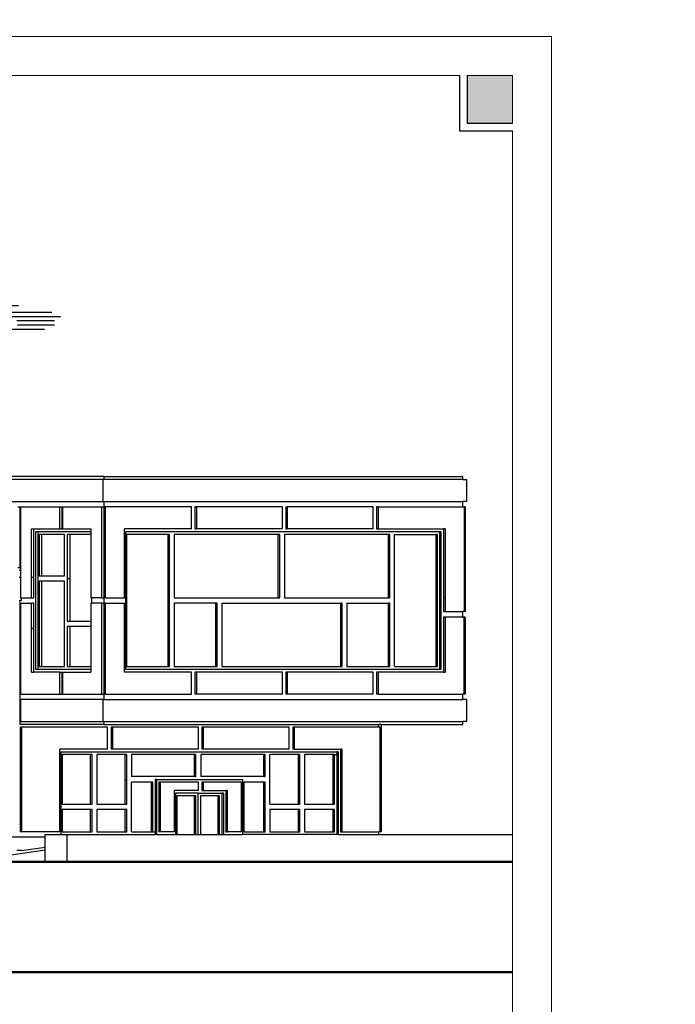
# Model space of a CAD drawing. Units: inches. Extents: x -72 to 1150, y 151 to 1011.
# Drawn here: x 350 to 374, y 432 to 468 of the extents above; entities that cross this region are included whole.
import ezdxf

# ---------------------------------------------------------------- set-up
doc = ezdxf.new("R2010")
doc.units = ezdxf.units.IN
doc.header["$MEASUREMENT"] = 0
for name, color, linetype in [('A_Hatch_Cloud', 140, 'Continuous'), ('Frame', 7, 'Continuous'), ('SectionCutEdges', 7, 'Continuous')]:
    doc.layers.add(name, color=color, linetype=linetype)

# ---------------------------------------------------------------- blocks, each defined once
blk = doc.blocks.new('hhh')
blk.add_hatch(color=256).paths.add_polyline_path([(283.505, 204.209), (281.858, 204.209), (281.858, 202.477), (283.505, 202.477)])
at = {"layer": 'Frame'}
for p, q in [((281.575, 204.209), (281.575, 202.195)), ((281.858, 204.209), (281.858, 202.477)), ((281.575, 202.195), (283.505, 202.195)), ((281.858, 202.477), (283.505, 202.477))]:
    blk.add_line(p, q, dxfattribs=at)
at = {"layer": 'Frame', "color": 7, "lineweight": 5}
blk.add_lwpolyline([(166.12, 121.615), (166.12, 205.624), (284.92, 205.624), (284.92, 121.615)], close=True, dxfattribs=at)
for points in [[(169.579, 204.209), (281.575, 204.209)], [(281.858, 204.209), (283.505, 204.209), (283.505, 202.477)], [(283.505, 202.195), (283.505, 125.131)]]:
    blk.add_lwpolyline(points, dxfattribs=at)
blk = doc.blocks.new('A$C18F64CA4')
at = {"layer": 'A_Hatch_Cloud', "color": 8}
for p, q in [((16.948, 8.105), (19.38, 8.105)), ((16.746, 7.51), (14.58, 7.51)), ((16.096, 7.641), (15.079, 7.641)), ((23.878, 7.465), (22.972, 7.465)), ((15.442, 7.38), (14.462, 7.38)), ((15.167, 7.25), (14.489, 7.25)), ((24.072, 7.335), (22.923, 7.335)), ((24.656, 7.204), (23.193, 7.204)), ((21.314, 6.944), (20.296, 6.944)), ((25.598, 6.944), (23.159, 6.944)), ((15.348, 6.618), (17.132, 6.618)), ((18.478, 6.748), (15.524, 6.748)), ((15.524, 6.748), (17.132, 6.748)), ((20.66, 6.683), (19.68, 6.683)), ((21.964, 6.814), (19.798, 6.814)), ((27.001, 6.618), (24.568, 6.618)), ((19.085, 6.293), (18.955, 6.293)), ((27.271, 6.488), (25.477, 6.488)), ((27.086, 6.358), (25.947, 6.358)), ((25.626, 6.227), (22.201, 6.227)), ((25.561, 6.162), (25.24, 6.162)), ((25.965, 6.227), (25.795, 6.227)), ((27.086, 6.227), (25.965, 6.227)), ((8.865, 5.566), (7.96, 5.566)), ((12.41, 5.388), (14.576, 5.388)), ((16.35, 5.446), (17.262, 5.446)), ((20.596, 5.446), (16.743, 5.446)), ((17.222, 5.381), (17.262, 5.381)), ((9.644, 5.305), (8.18, 5.305)), ((13.715, 5.258), (14.695, 5.258)), ((13.99, 5.128), (14.668, 5.128)), ((14.877, 5.185), (17.262, 5.185)), ((16.878, 5.316), (16.743, 5.316)), ((17.309, 5.185), (16.743, 5.185)), ((17.127, 5.316), (17.262, 5.316)), ((5.647, 4.784), (4.667, 4.784)), ((15.078, 4.795), (17.262, 4.795)), ((17.74, 5.055), (16.743, 5.055)), ((18.171, 4.925), (16.743, 4.925)), ((20.859, 4.925), (18.171, 4.925)), ((5.372, 4.654), (4.694, 4.654)), ((14.906, 4.665), (17.29, 4.665)), ((14.914, 4.534), (17.974, 4.534)), ((17.823, 4.665), (17.309, 4.665)), ((19.032, 4.665), (17.823, 4.665)), ((28.126, 4.236), (27.221, 4.236)), ((28.32, 4.106), (27.171, 4.106)), ((27.042, 3.585), (26.27, 3.585)), ((29.847, 3.715), (27.407, 3.715)), ((30.243, 3.585), (27.81, 3.585)), ((6.066, 3.289), (9.066, 3.289)), ((8.173, 3.485), (8.511, 3.485)), ((31.25, 3.389), (28.817, 3.389)), ((6.391, 3.159), (9.766, 3.159)), ((28.893, 2.984), (26.726, 2.984)), ((28.242, 3.115), (27.225, 3.115)), ((8.232, 2.834), (10.436, 2.834)), ((8.759, 2.964), (10.242, 2.964)), ((0.27, 2.658), (2.703, 2.658)), ((12.125, 2.443), (15.009, 2.443)), ((9.683, 2.052), (13.561, 2.052)), ((3.355, 1.252), (4.503, 1.252)), ((3.549, 1.382), (4.454, 1.382)), ((2.128, 0.991), (4.141, 0.991)), ((1.828, 0.861), (4.267, 0.861)), ((4.632, 0.731), (5.405, 0.731)), ((2.782, 0.13), (4.948, 0.13)), ((3.432, 0.26), (4.45, 0.26))]:
    blk.add_line(p, q, dxfattribs=at)
at = {"layer": 'A_Hatch_Cloud'}
for p, q in [((23.754, 8.057), (21.587, 8.057)), ((22.449, 7.927), (21.469, 7.927)), ((22.174, 7.797), (21.496, 7.797)), ((25.752, 8.014), (24.289, 8.014)), ((23.684, 7.595), (23.465, 7.595)), ((21.484, 6.944), (21.384, 6.944)), ((22.522, 6.879), (22.333, 6.879)), ((22.238, 6.618), (21.771, 6.618)), ((22.794, 6.814), (22.021, 6.814)), ((14.996, 6.358), (17.132, 6.358)), ((18.712, 6.488), (15.172, 6.488)), ((20.385, 6.553), (19.707, 6.553)), ((14.467, 5.967), (16.226, 5.967)), ((19.457, 6.097), (16.042, 6.097)), ((19.434, 6.227), (19.293, 6.227)), ((25.921, 5.967), (24.722, 5.967)), ((26.788, 6.097), (25.326, 6.097)), ((14.825, 5.706), (17.262, 5.706)), ((14.845, 5.837), (17.058, 5.837)), ((20.396, 5.706), (16.743, 5.706)), ((20.375, 5.837), (19.959, 5.837)), ((20.144, 5.902), (20.017, 5.902)), ((24.09, 5.837), (21.748, 5.837)), ((25.326, 5.837), (24.09, 5.837)), ((22.538, 5.446), (21.42, 5.446)), ((22.794, 5.576), (21.554, 5.576)), ((23.245, 5.576), (22.794, 5.576)), ((23.702, 5.576), (23.245, 5.576)), ((27.959, 5.368), (26.941, 5.368)), ((21.09, 5.251), (20.805, 5.251)), ((20.981, 5.316), (20.874, 5.316)), ((22.282, 5.316), (21.387, 5.316)), ((25.326, 5.185), (22.013, 5.185)), ((27.305, 5.108), (26.325, 5.108)), ((28.609, 5.238), (26.443, 5.238)), ((6.952, 4.915), (4.786, 4.915)), ((6.302, 5.045), (5.284, 5.045)), ((6.471, 5.045), (6.372, 5.045)), ((7.781, 4.915), (7.009, 4.915)), ((7.509, 4.98), (7.32, 4.98)), ((10.586, 5.045), (8.146, 5.045)), ((10.982, 4.915), (8.549, 4.915)), ((24.402, 5.055), (21.142, 5.055)), ((27.03, 4.977), (26.352, 4.977)), ((7.225, 4.719), (6.759, 4.719)), ((20.293, 4.665), (19.032, 4.665)), ((23.642, 4.665), (20.293, 4.665)), ((5.606, 4.201), (8.039, 4.201)), ((6.643, 4.266), (7.318, 4.266)), ((14.921, 4.404), (18.125, 4.404)), ((23.542, 4.274), (18.383, 4.274)), ((22.689, 4.285), (18.747, 4.285)), ((27.932, 4.366), (27.713, 4.366)), ((6.33, 4.064), (7.318, 4.064)), ((10.026, 4.006), (13.46, 4.006)), ((11.344, 4.071), (13.482, 4.071)), ((11.616, 4.136), (11.712, 4.136)), ((22.689, 4.144), (18.747, 4.144)), ((22.689, 4.144), (18.747, 4.144)), ((9.611, 3.876), (13.414, 3.876)), ((26.213, 3.585), (24.047, 3.585)), ((25.563, 3.715), (24.545, 3.715)), ((25.733, 3.715), (25.633, 3.715)), ((26.77, 3.65), (26.581, 3.65)), ((6.335, 3.42), (6.571, 3.42)), ((6.571, 3.42), (7.452, 3.42)), ((6.927, 3.485), (8.173, 3.485)), ((10.121, 3.42), (13.148, 3.42)), ((24.908, 3.455), (23.928, 3.455)), ((24.633, 3.324), (23.955, 3.324)), ((26.486, 3.389), (26.02, 3.389)), ((0.208, 3.018), (1.347, 3.018)), ((7.38, 3.18), (5.585, 3.18)), ((13.763, 3.094), (14.179, 3.094)), ((13.994, 3.159), (14.12, 3.159)), ((31.52, 3.259), (29.725, 3.259)), ((31.334, 3.129), (30.196, 3.129)), ((31.334, 2.999), (30.213, 2.999)), ((0.208, 2.887), (1.329, 2.887)), ((10.436, 2.834), (10.892, 2.834)), ((10.892, 2.834), (11.344, 2.834)), ((11.6, 2.703), (12.718, 2.703)), ((13.489, 2.834), (17.518, 2.834)), ((13.742, 2.964), (16.633, 2.964)), ((27.588, 2.854), (26.608, 2.854)), ((27.313, 2.724), (26.635, 2.724)), ((31.037, 2.868), (29.574, 2.868)), ((0, 2.527), (1.795, 2.527)), ((3.715, 2.514), (4.733, 2.514)), ((9.587, 2.573), (11.856, 2.573)), ((11.856, 2.573), (12.751, 2.573)), ((13.048, 2.508), (13.332, 2.508)), ((13.156, 2.573), (13.263, 2.573)), ((13.48, 2.573), (18.006, 2.573)), ((0.483, 2.137), (1.945, 2.137)), ((3.065, 2.384), (5.231, 2.384)), ((4.37, 2.254), (5.35, 2.254)), ((4.645, 2.123), (5.323, 2.123)), ((8.553, 2.152), (6.387, 2.152)), ((7.903, 2.282), (6.885, 2.282)), ((9.833, 2.313), (12.995, 2.313)), ((7.248, 2.022), (6.269, 2.022)), ((6.974, 1.891), (6.295, 1.891)), ((9.049, 1.857), (9.757, 1.857)), ((10.187, 1.922), (13.844, 1.922)), ((3.743, 1.512), (3.961, 1.512)), ((4.904, 0.796), (5.093, 0.796)), ((5.462, 0.731), (7.628, 0.731)), ((5.942, 0.861), (6.042, 0.861)), ((6.112, 0.861), (7.13, 0.861)), ((6.767, 0.601), (7.746, 0.601)), ((5.188, 0.535), (5.655, 0.535)), ((7.041, 0.47), (7.72, 0.47)), ((4.087, 0), (5.067, 0))]:
    blk.add_line(p, q, dxfattribs=at)

msp = doc.modelspace()

# ---------------------------------------------------------------- linework, layer by layer
for p, q in [((353.552, 451.49), (336.38, 451.49)), ((353.515, 451.39), (341.331, 451.39)), ((353.552, 451.39), (353.515, 451.39)), ((353.515, 450.59), (353.515, 451.39)), ((353.552, 451.39), (353.552, 451.49)), ((353.552, 451.49), (366.577, 451.49)), ((366.577, 451.39), (353.552, 451.39)), ((366.577, 451.39), (366.577, 451.49)), ((366.577, 451.39), (366.714, 451.39)), ((366.714, 451.39), (366.714, 450.59)), ((341.246, 450.59), (353.515, 450.59)), ((353.515, 450.59), (353.552, 450.59)), ((353.552, 450.39), (353.552, 450.59)), ((353.552, 450.59), (366.577, 450.59)), ((366.577, 450.39), (366.577, 450.59)), ((366.714, 450.59), (366.577, 450.59)), ((350.417, 450.39), (350.504, 450.39)), ((350.504, 448.19), (350.504, 450.39)), ((350.517, 450.39), (350.517, 448.09)), ((350.517, 450.39), (351.941, 450.39)), ((351.941, 449.59), (351.941, 450.39)), ((351.941, 450.39), (352.028, 450.39)), ((352.028, 449.59), (352.028, 450.39)), ((352.041, 450.39), (352.041, 449.59)), ((352.041, 450.39), (353.465, 450.39)), ((353.465, 447.09), (353.465, 450.39)), ((353.465, 450.39), (353.552, 450.39)), ((353.552, 447.09), (353.552, 450.39)), ((353.602, 450.39), (353.552, 450.39)), ((356.728, 450.39), (353.602, 450.39)), ((353.602, 447.09), (353.602, 450.39)), ((356.728, 449.59), (356.728, 450.39)), ((356.852, 450.39), (356.852, 449.59)), ((356.902, 450.39), (356.852, 450.39)), ((360.028, 450.39), (356.902, 450.39)), ((356.902, 450.39), (356.902, 449.59)), ((360.028, 449.59), (360.028, 450.39)), ((360.151, 450.39), (360.151, 449.59)), ((360.151, 450.39), (360.201, 450.39)), ((363.327, 450.39), (360.201, 450.39)), ((360.201, 450.39), (360.201, 449.59)), ((363.327, 449.59), (363.327, 450.39)), ((363.451, 450.39), (363.451, 449.59)), ((363.501, 450.39), (363.451, 450.39)), ((363.501, 450.39), (363.501, 449.59)), ((363.501, 450.39), (366.577, 450.39)), ((366.577, 450.39), (366.627, 450.39)), ((366.664, 450.39), (366.627, 450.39)), ((366.627, 450.39), (366.627, 446.59)), ((366.664, 450.39), (366.664, 446.59)), ((350.917, 447.84), (350.917, 449.59)), ((350.917, 449.59), (351.004, 449.59)), ((351.004, 447.84), (351.004, 449.59)), ((351.004, 449.59), (351.941, 449.59)), ((351.054, 449.49), (351.054, 444.49)), ((351.141, 449.49), (351.054, 449.49)), ((351.141, 449.49), (351.141, 444.49)), ((353.065, 449.49), (351.141, 449.49)), ((351.191, 449.39), (351.191, 447.89)), ((351.277, 449.39), (351.191, 449.39)), ((352.115, 449.39), (351.277, 449.39)), ((351.277, 449.39), (351.277, 447.89)), ((351.941, 449.59), (352.028, 449.59)), ((352.041, 449.59), (353.065, 449.59)), ((352.115, 447.89), (352.115, 449.39)), ((352.215, 449.39), (352.215, 447.79)), ((352.301, 449.39), (352.215, 449.39)), ((353.065, 449.39), (352.301, 449.39)), ((352.301, 449.39), (352.301, 447.79)), ((353.065, 449.59), (353.065, 449.49)), ((353.065, 449.49), (353.065, 449.39)), ((353.065, 449.39), (353.065, 447.09)), ((354.295, 447.09), (354.295, 449.59)), ((356.728, 449.59), (354.295, 449.59)), ((354.331, 449.49), (354.331, 444.49)), ((365.748, 449.49), (354.331, 449.49)), ((354.368, 449.39), (354.368, 444.59)), ((355.877, 449.39), (354.368, 449.39)), ((355.877, 446.99), (355.877, 449.39)), ((355.927, 449.39), (355.877, 449.39)), ((355.927, 446.99), (355.927, 449.39)), ((356.1, 449.39), (356.1, 447.09)), ((359.878, 449.39), (356.1, 449.39)), ((356.852, 449.59), (356.902, 449.59)), ((360.028, 449.59), (356.902, 449.59)), ((359.878, 447.09), (359.878, 449.39)), ((359.928, 449.39), (359.878, 449.39)), ((359.928, 447.09), (359.928, 449.39)), ((360.101, 449.39), (360.101, 447.09)), ((363.879, 449.39), (360.101, 449.39)), ((360.151, 449.59), (360.201, 449.59)), ((363.327, 449.59), (360.201, 449.59)), ((363.451, 449.59), (363.501, 449.59)), ((363.501, 449.59), (365.884, 449.59)), ((363.879, 447.09), (363.879, 449.39)), ((363.929, 449.39), (363.879, 449.39)), ((363.929, 447.09), (363.929, 449.39)), ((364.102, 444.59), (364.102, 449.39)), ((364.102, 449.39), (365.611, 449.39)), ((365.611, 444.59), (365.611, 449.39)), ((365.661, 449.39), (365.611, 449.39)), ((365.661, 444.59), (365.661, 449.39)), ((365.748, 444.49), (365.748, 449.49)), ((365.798, 449.49), (365.748, 449.49)), ((365.798, 444.49), (365.798, 449.49)), ((365.884, 449.59), (365.884, 447.09)), ((365.934, 449.59), (365.884, 449.59)), ((365.934, 449.59), (365.934, 447.09)), ((350.417, 448.19), (350.504, 448.19)), ((350.467, 448.09), (350.517, 448.09)), ((350.517, 448.09), (350.517, 447.84)), ((350.467, 447.84), (350.517, 447.84)), ((350.517, 447.84), (350.517, 447.09)), ((350.917, 447.09), (350.917, 447.84)), ((350.917, 447.84), (351.004, 447.84)), ((351.004, 447.09), (351.004, 447.84)), ((351.191, 447.89), (351.277, 447.89)), ((351.191, 447.69), (351.191, 444.59)), ((351.277, 447.69), (351.191, 447.69)), ((351.277, 447.89), (352.115, 447.89)), ((352.115, 447.69), (351.277, 447.69)), ((351.277, 447.69), (351.277, 444.59)), ((352.115, 444.59), (352.115, 447.69)), ((352.215, 447.79), (352.215, 446.24)), ((352.215, 447.79), (352.301, 447.79)), ((352.301, 447.79), (352.301, 446.24)), ((350.467, 446.99), (350.504, 446.99)), ((350.504, 442.49), (350.504, 446.99)), ((350.554, 446.99), (350.504, 446.99)), ((350.517, 447.09), (350.554, 447.09)), ((350.517, 446.89), (350.517, 443.59)), ((350.517, 446.89), (350.917, 446.89)), ((350.554, 446.99), (350.554, 447.09)), ((350.554, 447.09), (350.917, 447.09)), ((350.917, 447.09), (351.004, 447.09)), ((350.917, 445.99), (350.917, 446.89)), ((351.004, 446.89), (350.917, 446.89)), ((351.004, 445.99), (351.004, 446.89)), ((353.065, 447.09), (353.102, 447.09)), ((353.065, 446.89), (353.102, 446.89)), ((353.065, 446.89), (353.065, 446.24)), ((353.102, 446.89), (353.102, 447.09)), ((353.465, 447.09), (353.102, 447.09)), ((353.465, 446.89), (353.102, 446.89)), ((353.465, 447.09), (353.552, 447.09)), ((353.465, 443.59), (353.465, 446.89)), ((353.465, 446.89), (353.552, 446.89)), ((353.552, 446.89), (353.552, 447.09)), ((353.602, 447.09), (353.552, 447.09)), ((353.552, 443.59), (353.552, 446.89)), ((353.602, 446.89), (353.552, 446.89)), ((353.602, 447.09), (354.295, 447.09)), ((353.602, 443.59), (353.602, 446.89)), ((353.602, 446.89), (354.295, 446.89)), ((354.295, 444.39), (354.295, 446.89)), ((355.877, 444.59), (355.877, 446.99)), ((355.927, 446.99), (355.877, 446.99)), ((355.927, 444.59), (355.927, 446.99)), ((356.1, 447.09), (359.878, 447.09)), ((356.1, 446.89), (356.1, 444.59)), ((357.609, 446.89), (356.1, 446.89)), ((357.609, 444.59), (357.609, 446.89)), ((357.659, 446.89), (357.609, 446.89)), ((357.659, 444.59), (357.659, 446.89)), ((357.832, 446.89), (357.832, 444.59)), ((357.832, 446.89), (362.147, 446.89)), ((359.878, 447.09), (359.928, 447.09)), ((360.101, 447.09), (363.879, 447.09)), ((362.147, 444.59), (362.147, 446.89)), ((362.197, 446.89), (362.147, 446.89)), ((362.197, 444.59), (362.197, 446.89)), ((362.37, 446.89), (362.37, 444.59)), ((362.37, 446.89), (363.879, 446.89)), ((363.879, 447.09), (363.929, 447.09)), ((363.879, 444.59), (363.879, 446.89)), ((363.929, 446.89), (363.879, 446.89)), ((363.929, 444.59), (363.929, 446.89)), ((365.884, 447.09), (365.884, 446.59)), ((365.934, 447.09), (365.884, 447.09)), ((365.934, 447.09), (365.934, 446.59)), ((365.884, 446.59), (365.934, 446.59)), ((365.934, 446.59), (366.577, 446.59)), ((366.627, 446.59), (366.577, 446.59)), ((366.577, 446.39), (366.577, 446.59)), ((366.664, 446.59), (366.627, 446.59)), ((352.215, 446.24), (352.301, 446.24)), ((352.301, 446.24), (353.065, 446.24)), ((353.065, 446.24), (353.065, 446.04)), ((365.884, 446.39), (365.884, 444.39)), ((365.934, 446.39), (365.884, 446.39)), ((365.934, 446.39), (365.934, 444.39)), ((366.577, 446.39), (365.934, 446.39)), ((366.627, 446.39), (366.577, 446.39)), ((366.627, 443.59), (366.627, 446.39)), ((366.664, 446.39), (366.627, 446.39)), ((366.664, 446.39), (366.664, 443.59)), ((350.917, 444.39), (350.917, 445.99)), ((350.917, 445.99), (351.004, 445.99)), ((351.004, 444.39), (351.004, 445.99)), ((352.215, 446.04), (352.215, 444.59)), ((352.301, 446.04), (352.215, 446.04)), ((352.301, 446.04), (352.301, 444.59)), ((353.065, 446.04), (352.301, 446.04)), ((353.065, 446.04), (353.065, 444.59)), ((350.917, 444.39), (351.004, 444.39)), ((351.941, 444.39), (351.004, 444.39)), ((351.054, 444.49), (351.141, 444.49)), ((351.141, 444.49), (353.065, 444.49)), ((351.191, 444.59), (351.277, 444.59)), ((351.277, 444.59), (352.115, 444.59)), ((351.941, 443.59), (351.941, 444.39)), ((351.941, 444.39), (352.028, 444.39)), ((352.028, 443.59), (352.028, 444.39)), ((352.041, 444.39), (352.041, 443.59)), ((352.041, 444.39), (353.065, 444.39)), ((352.215, 444.59), (352.301, 444.59)), ((352.301, 444.59), (353.065, 444.59)), ((353.065, 444.59), (353.065, 444.49)), ((353.065, 444.49), (353.065, 444.39)), ((356.728, 444.39), (354.295, 444.39)), ((354.331, 444.49), (365.748, 444.49)), ((354.368, 444.59), (355.877, 444.59)), ((355.877, 444.59), (355.927, 444.59)), ((356.1, 444.59), (357.609, 444.59)), ((356.728, 443.59), (356.728, 444.39)), ((356.852, 444.39), (356.852, 443.59)), ((356.902, 444.39), (356.852, 444.39)), ((356.902, 444.39), (356.902, 443.59)), ((360.028, 444.39), (356.902, 444.39)), ((357.609, 444.59), (357.659, 444.59)), ((357.832, 444.59), (362.147, 444.59)), ((360.028, 443.59), (360.028, 444.39)), ((360.151, 444.39), (360.151, 443.59)), ((360.201, 444.39), (360.151, 444.39)), ((360.201, 444.39), (360.201, 443.59)), ((363.327, 444.39), (360.201, 444.39)), ((362.147, 444.59), (362.197, 444.59)), ((362.37, 444.59), (363.879, 444.59)), ((363.327, 443.59), (363.327, 444.39)), ((363.451, 444.39), (363.451, 443.59)), ((363.501, 444.39), (363.451, 444.39)), ((363.501, 444.39), (363.501, 443.59)), ((365.884, 444.39), (363.501, 444.39)), ((363.879, 444.59), (363.929, 444.59)), ((364.102, 444.59), (365.611, 444.59)), ((365.611, 444.59), (365.661, 444.59)), ((365.748, 444.49), (365.798, 444.49)), ((365.884, 444.39), (365.934, 444.39)), ((350.517, 443.59), (351.941, 443.59)), ((350.517, 443.39), (350.517, 442.59)), ((353.515, 443.39), (350.517, 443.39)), ((351.941, 443.59), (352.028, 443.59)), ((352.041, 443.59), (353.465, 443.59)), ((353.465, 443.59), (353.552, 443.59)), ((353.515, 442.59), (353.515, 443.39)), ((353.515, 443.39), (353.552, 443.39)), ((353.552, 443.39), (353.552, 443.59)), ((353.602, 443.59), (353.552, 443.59)), ((353.552, 443.39), (366.577, 443.39)), ((353.602, 443.59), (356.728, 443.59)), ((356.902, 443.59), (356.852, 443.59)), ((360.028, 443.59), (356.902, 443.59)), ((360.201, 443.59), (360.151, 443.59)), ((363.327, 443.59), (360.201, 443.59)), ((363.501, 443.59), (363.451, 443.59)), ((363.501, 443.59), (366.577, 443.59)), ((366.627, 443.59), (366.577, 443.59)), ((366.577, 443.39), (366.577, 443.59)), ((366.714, 443.39), (366.577, 443.39)), ((366.664, 443.59), (366.627, 443.59)), ((366.714, 443.39), (366.714, 442.59)), ((350.517, 442.59), (353.515, 442.59)), ((353.515, 442.59), (353.552, 442.59)), ((353.552, 442.49), (353.552, 442.59)), ((353.552, 442.59), (366.577, 442.59)), ((366.577, 442.49), (366.577, 442.59)), ((366.714, 442.59), (366.577, 442.59)), ((353.552, 442.49), (350.504, 442.49)), ((350.504, 442.39), (350.504, 438.59)), ((350.554, 442.39), (350.504, 442.39)), ((350.554, 442.39), (350.554, 438.59)), ((353.68, 442.39), (350.554, 442.39)), ((353.552, 442.49), (363.529, 442.49)), ((353.68, 441.59), (353.68, 442.39)), ((353.804, 442.39), (353.804, 441.59)), ((353.854, 442.39), (353.804, 442.39)), ((353.854, 442.39), (353.854, 441.59)), ((356.98, 442.39), (353.854, 442.39)), ((356.98, 441.59), (356.98, 442.39)), ((357.103, 442.39), (357.103, 441.59)), ((357.153, 442.39), (357.103, 442.39)), ((357.153, 442.39), (357.153, 441.59)), ((360.279, 442.39), (357.153, 442.39)), ((360.279, 441.59), (360.279, 442.39)), ((360.403, 442.39), (360.403, 441.59)), ((360.453, 442.39), (360.403, 442.39)), ((360.453, 442.39), (360.453, 441.59)), ((363.529, 442.39), (360.453, 442.39)), ((363.529, 442.39), (363.529, 442.49)), ((363.616, 442.49), (363.529, 442.49)), ((363.579, 442.39), (363.529, 442.39)), ((363.579, 438.59), (363.579, 442.39)), ((363.616, 442.49), (363.616, 438.59)), ((363.616, 442.49), (366.577, 442.49)), ((351.948, 438.59), (351.948, 441.59)), ((353.68, 441.59), (351.948, 441.59)), ((353.854, 441.59), (353.804, 441.59)), ((356.98, 441.59), (353.854, 441.59)), ((357.153, 441.59), (357.103, 441.59)), ((360.279, 441.59), (357.153, 441.59)), ((360.453, 441.59), (360.403, 441.59)), ((360.453, 441.59), (362.135, 441.59)), ((362.135, 441.59), (362.135, 438.59)), ((362.185, 441.59), (362.135, 441.59)), ((362.185, 441.59), (362.185, 438.59)), ((351.985, 441.49), (351.985, 438.49)), ((351.985, 441.49), (362.005, 441.49)), ((353.063, 441.39), (352.028, 441.39)), ((352.028, 441.39), (352.028, 439.59)), ((352.028, 441.39), (352.085, 441.39)), ((353.063, 439.59), (353.063, 441.39)), ((353.113, 441.39), (353.063, 441.39)), ((353.113, 439.59), (353.113, 441.39)), ((354.321, 441.39), (353.286, 441.39)), ((353.286, 441.39), (353.286, 439.59)), ((354.321, 440.49), (354.321, 441.39)), ((354.371, 441.39), (354.321, 441.39)), ((354.371, 440.49), (354.371, 441.39)), ((356.837, 441.39), (354.544, 441.39)), ((354.544, 441.39), (354.544, 440.59)), ((356.837, 440.59), (356.837, 441.39)), ((356.887, 441.39), (356.837, 441.39)), ((356.887, 440.59), (356.887, 441.39)), ((359.352, 441.39), (357.06, 441.39)), ((357.06, 441.39), (357.06, 440.59)), ((359.352, 440.59), (359.352, 441.39)), ((359.402, 441.39), (359.352, 441.39)), ((359.402, 440.59), (359.402, 441.39)), ((360.61, 441.39), (359.576, 441.39)), ((359.576, 439.59), (359.576, 441.39)), ((360.61, 439.59), (360.61, 441.39)), ((360.66, 441.39), (360.61, 441.39)), ((360.66, 439.59), (360.66, 441.39)), ((361.868, 441.39), (360.833, 441.39)), ((360.833, 441.39), (360.833, 439.59)), ((361.868, 439.59), (361.868, 441.39)), ((361.918, 441.39), (361.868, 441.39)), ((361.918, 439.59), (361.918, 441.39)), ((361.918, 441.39), (361.975, 441.39)), ((362.048, 441.49), (362.005, 441.49)), ((362.005, 441.49), (362.005, 438.49)), ((362.048, 441.49), (362.048, 438.49)), ((354.321, 439.59), (354.321, 440.49)), ((354.321, 440.49), (354.371, 440.49)), ((354.371, 439.59), (354.371, 440.49)), ((356.837, 440.59), (354.544, 440.59)), ((355.449, 440.49), (355.406, 440.49)), ((355.406, 440.49), (355.406, 438.49)), ((355.449, 440.49), (355.449, 438.49)), ((355.449, 440.49), (358.584, 440.49)), ((356.837, 440.59), (356.887, 440.59)), ((359.352, 440.59), (357.06, 440.59)), ((358.584, 440.49), (358.584, 438.49)), ((359.352, 440.59), (359.402, 440.59)), ((355.269, 440.39), (354.544, 440.39)), ((354.544, 438.59), (354.544, 440.39)), ((355.269, 438.59), (355.269, 440.39)), ((355.319, 440.39), (355.269, 440.39)), ((355.319, 438.59), (355.319, 440.39)), ((355.536, 440.39), (355.536, 438.59)), ((355.586, 440.39), (355.536, 440.39)), ((355.586, 440.39), (355.586, 438.59)), ((356.98, 440.39), (355.586, 440.39)), ((356.114, 438.59), (356.114, 440.09)), ((356.98, 440.09), (356.114, 440.09)), ((356.98, 440.09), (356.98, 440.39)), ((357.103, 440.39), (357.103, 440.09)), ((357.153, 440.39), (357.103, 440.39)), ((357.103, 440.09), (357.153, 440.09)), ((357.153, 440.39), (357.153, 440.09)), ((358.547, 440.39), (357.153, 440.39)), ((357.153, 440.09), (357.969, 440.09)), ((357.969, 440.09), (357.969, 438.59)), ((358.019, 440.09), (357.969, 440.09)), ((358.019, 440.09), (358.019, 438.59)), ((358.547, 438.59), (358.547, 440.39)), ((359.352, 440.39), (358.627, 440.39)), ((358.627, 440.39), (358.627, 438.59)), ((359.352, 439.49), (359.352, 440.39)), ((359.402, 440.39), (359.352, 440.39)), ((359.402, 439.49), (359.402, 440.39)), ((356.15, 439.99), (356.15, 438.49)), ((356.966, 439.99), (356.15, 439.99)), ((356.187, 439.89), (356.187, 438.49)), ((356.83, 439.89), (356.187, 439.89)), ((356.83, 438.49), (356.83, 439.89)), ((356.88, 439.89), (356.83, 439.89)), ((356.88, 438.49), (356.88, 439.89)), ((356.966, 438.49), (356.966, 439.99)), ((356.966, 439.99), (357.832, 439.99)), ((357.696, 439.89), (357.053, 439.89)), ((357.053, 439.89), (357.053, 438.49)), ((357.696, 438.49), (357.696, 439.89)), ((357.746, 439.89), (357.696, 439.89)), ((357.746, 438.49), (357.746, 439.89)), ((357.832, 439.99), (357.832, 438.49)), ((357.882, 439.99), (357.832, 439.99)), ((357.882, 439.99), (357.882, 438.49)), ((352.028, 439.59), (353.063, 439.59)), ((353.063, 439.39), (352.028, 439.39)), ((352.028, 439.39), (352.028, 438.59)), ((353.063, 439.59), (353.113, 439.59)), ((353.063, 438.59), (353.063, 439.39)), ((353.113, 439.39), (353.063, 439.39)), ((353.113, 438.59), (353.113, 439.39)), ((353.286, 439.59), (354.321, 439.59)), ((354.321, 439.39), (353.286, 439.39)), ((353.286, 439.39), (353.286, 438.59)), ((354.321, 439.59), (354.371, 439.59)), ((354.321, 438.59), (354.321, 439.39)), ((354.371, 439.39), (354.321, 439.39)), ((354.371, 438.59), (354.371, 439.39)), ((359.352, 438.59), (359.352, 439.49)), ((359.352, 439.49), (359.402, 439.49)), ((359.402, 438.59), (359.402, 439.49)), ((359.576, 439.59), (360.61, 439.59)), ((360.61, 439.39), (359.576, 439.39)), ((359.576, 439.39), (359.576, 438.59)), ((360.61, 439.59), (360.66, 439.59)), ((360.61, 438.59), (360.61, 439.39)), ((360.66, 439.39), (360.61, 439.39)), ((360.66, 438.59), (360.66, 439.39)), ((360.833, 439.59), (361.868, 439.59)), ((361.868, 439.39), (360.833, 439.39)), ((360.833, 439.39), (360.833, 438.59)), ((361.868, 439.59), (361.918, 439.59)), ((361.868, 438.59), (361.868, 439.39)), ((361.918, 439.39), (361.868, 439.39)), ((361.918, 438.59), (361.918, 439.39)), ((351.406, 438.39), (340.796, 438.39)), ((350.554, 438.59), (350.504, 438.59)), ((351.948, 438.59), (350.554, 438.59)), ((351.406, 438.39), (351.406, 438.49)), ((351.406, 438.49), (351.985, 438.49)), ((351.406, 438.024), (351.406, 438.39)), ((351.985, 438.49), (352.206, 438.49)), ((352.028, 438.59), (353.063, 438.59)), ((352.028, 438.59), (352.085, 438.59)), ((352.206, 437.49), (352.206, 438.49)), ((352.206, 438.49), (355.406, 438.49)), ((353.063, 438.59), (353.113, 438.59)), ((353.286, 438.59), (354.321, 438.59)), ((354.321, 438.59), (354.371, 438.59)), ((354.544, 438.59), (355.269, 438.59)), ((355.269, 438.59), (355.319, 438.59)), ((355.319, 438.59), (355.376, 438.59)), ((355.449, 438.49), (355.406, 438.49)), ((355.449, 438.49), (356.15, 438.49)), ((355.586, 438.59), (355.536, 438.59)), ((356.114, 438.59), (355.586, 438.59)), ((356.15, 438.49), (356.187, 438.49)), ((356.187, 438.49), (356.83, 438.49)), ((356.83, 438.49), (356.88, 438.49)), ((356.88, 438.49), (356.966, 438.49)), ((356.966, 438.49), (357.053, 438.49)), ((357.053, 438.49), (357.696, 438.49)), ((357.696, 438.49), (357.746, 438.49)), ((357.746, 438.49), (357.832, 438.49)), ((357.832, 438.49), (357.882, 438.49)), ((357.882, 438.49), (358.584, 438.49)), ((357.969, 438.59), (358.019, 438.59)), ((358.547, 438.59), (358.019, 438.59)), ((362.005, 438.49), (358.584, 438.49)), ((358.627, 438.59), (359.352, 438.59)), ((358.627, 438.59), (358.684, 438.59)), ((359.352, 438.59), (359.402, 438.59)), ((359.576, 438.59), (360.61, 438.59)), ((360.61, 438.59), (360.66, 438.59)), ((360.833, 438.59), (361.868, 438.59)), ((361.868, 438.59), (361.918, 438.59)), ((362.048, 438.49), (362.005, 438.49)), ((362.048, 438.49), (363.529, 438.49)), ((362.135, 438.59), (362.185, 438.59)), ((362.185, 438.59), (363.529, 438.59)), ((363.579, 438.59), (363.529, 438.59)), ((363.529, 438.49), (363.529, 438.59)), ((363.529, 438.49), (368.385, 438.49)), ((363.616, 438.59), (363.579, 438.59)), ((348.356, 437.49), (351.406, 437.93)), ((350.554, 437.901), (351.406, 438.024)), ((351.406, 437.93), (351.406, 438.024)), ((351.406, 437.49), (351.406, 437.93)), ((350.554, 437.901), (350.381, 437.901)), ((348.356, 437.49), (351.406, 437.49)), ((352.206, 437.49), (351.406, 437.49)), ((352.206, 437.49), (368.385, 437.49))]:
    msp.add_line(p, q)
msp.add_arc((273.691, 693.67), 317.319, 20.0836, 20.0836)
at = {"layer": 'SectionCutEdges', "lineweight": 50}
for p, q in [((368.385, 437.49), (300.857, 437.49)), ((252.413, 433.49), (368.385, 433.49))]:
    msp.add_line(p, q, dxfattribs=at)

# ---------------------------------------------------------------- block references
msp.add_blockref('hhh', (84.879, 261.857))
at = {"color": 12, "lineweight": 20, "xscale": 1.199999999999989, "yscale": 1.199999999999988, "zscale": 1.199999999999988}
msp.add_blockref('A$C18F64CA4', (314.148, 453.392), dxfattribs=at)

doc.saveas('drawing.dxf')
